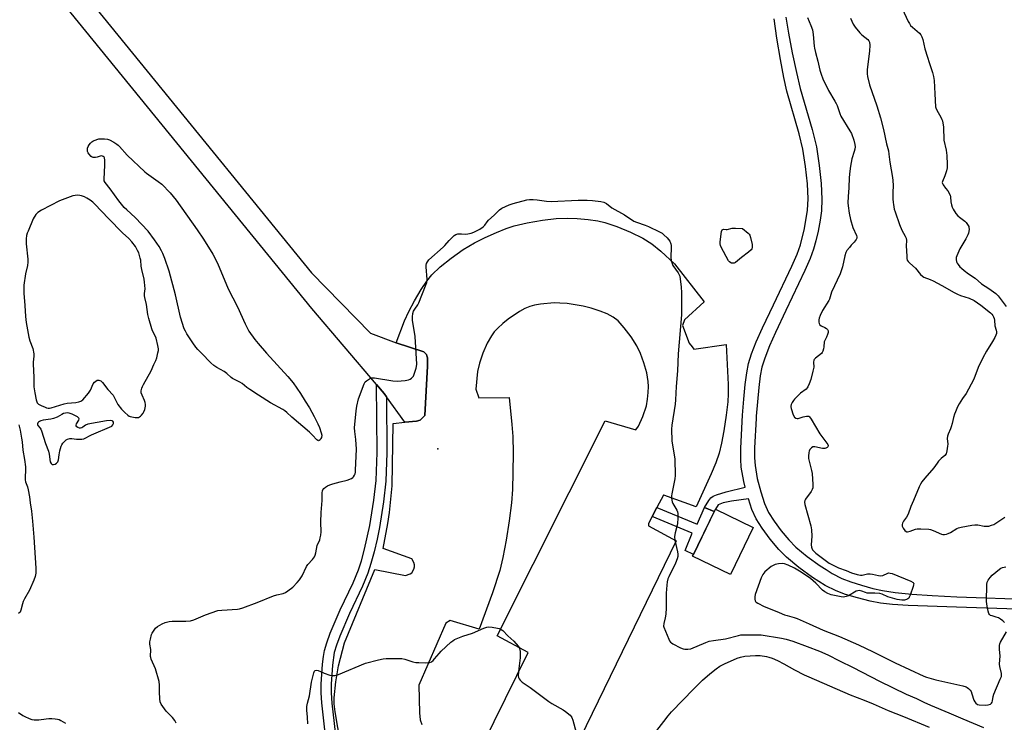
# Model space of a CAD drawing. Units: inches. Extents: x 1183768 to 1189768, y 509459 to 513460.
# Drawn here: x 1184683 to 1185167, y 511021 to 511366 of the extents above; entities that cross this region are included whole.
import ezdxf

# ---------------------------------------------------------------- set-up
doc = ezdxf.new("R2010")
doc.units = ezdxf.units.IN
doc.header["$MEASUREMENT"] = 0
for name, color, linetype in [('BLDG-Footprint', 5, 'Continuous'), ('ELEV-Spot Elevation', 7, 'Continuous'), ('TRANS-Driveway', 251, 'Continuous'), ('TRANS-Non Street Sidewalk', 7, 'Continuous'), ('TRANS-Parking Lot', 4, 'Continuous'), ('Undefined', 1, 'Continuous')]:
    doc.layers.add(name, color=color, linetype=linetype)

msp = doc.modelspace()

# ---------------------------------------------------------------- linework, layer by layer
at = {"layer": 'BLDG-Footprint', "elevation": 205.1}
msp.add_lwpolyline([(1185043.97, 511116.61), (1185032.71, 511093.44), (1185014.11, 511102.48), (1185014.52, 511103.33), (1185016.72, 511107.85), (1185025.37, 511125.65)], close=True, dxfattribs=at)
at = {"layer": 'ELEV-Spot Elevation'}
msp.add_point((1184888.9, 511155.27, 206.51), dxfattribs=at)
at = {"layer": 'TRANS-Driveway'}
msp.add_lwpolyline([(1184657.92, 511449.22), (1184826.81, 511241.86), (1184855.81, 511212.15), (1184868.46, 511207.46), (1184882.09, 511202.98), (1184883.29, 511201.63), (1184883.6, 511201.02), (1184883.81, 511200.02), (1184883.89, 511195.88), (1184882.48, 511171.75), (1184880.28, 511169.44), (1184878.43, 511168.96), (1184872.74, 511168.36), (1184863.66, 511180.92), (1184862.48, 511182.56), (1184858.77, 511186.91), (1184826.98, 511224.24), (1184649.37, 511442.3)], dxfattribs=at)
at = {"layer": 'TRANS-Non Street Sidewalk'}
for points in [[(1185178.47, 511076.24), (1185143.78, 511077.4), (1185120.11, 511078.2), (1185112.32, 511078.75), (1185106.52, 511079.44), (1185101.44, 511080.43), (1185095.2, 511082), (1185089.35, 511083.75), (1185084.69, 511085.42), (1185079.31, 511088.12), (1185073.06, 511092.07), (1185066.32, 511096.98), (1185060.3, 511102.01), (1185056.58, 511105.83), (1185052.29, 511110.94), (1185048.31, 511116.32), (1185045.45, 511120.85), (1185043.31, 511125.54), (1185041.6, 511130.66), (1185033.25, 511129.64), (1185029.16, 511128.75), (1185026.76, 511127.78), (1185025.37, 511125.65), (1185024.77, 511124.41), (1185020.06, 511126.45), (1185022.07, 511129.94), (1185023.09, 511131.18), (1185024.27, 511131.97), (1185025.85, 511132.67), (1185030.66, 511134.15), (1185040.03, 511136.47), (1185039.32, 511139.26), (1185038.08, 511146.26), (1185037.78, 511150.27), (1185037.79, 511155.57), (1185038.7, 511171.92), (1185039.28, 511179.72), (1185040.02, 511186.96), (1185040.79, 511192.65), (1185041.67, 511197.22), (1185043.09, 511201.95), (1185045.42, 511207.91), (1185048.48, 511214.77), (1185053.87, 511226.06), (1185062.92, 511245.1), (1185065.46, 511251.03), (1185067.15, 511255.63), (1185069.16, 511263.67), (1185070.69, 511272.71), (1185070.94, 511278.25), (1185070.6, 511285.61), (1185069.67, 511294.14), (1185068.32, 511302.6), (1185066.47, 511310.22), (1185060.48, 511331.1), (1185058.97, 511337.91), (1185057.31, 511346.82), (1185055.61, 511357.26), (1185054.27, 511366.82)], [(1185059.95, 511367.54), (1185061.21, 511359.78), (1185063.07, 511350.06), (1185065.15, 511340.34), (1185067.03, 511332.57), (1185072.88, 511312.32), (1185074.96, 511303.76), (1185076.4, 511294.7), (1185077.35, 511285.82), (1185077.72, 511278.11), (1185077.47, 511272.29), (1185076.8, 511267.68), (1185075.81, 511262.41), (1185074.71, 511257.58), (1185073.58, 511253.55), (1185071.89, 511248.95), (1185069.36, 511243.04), (1185060.03, 511223.38), (1185054.87, 511212.57), (1185051.92, 511205.99), (1185049.57, 511199.97), (1185048.23, 511195.49), (1185047.41, 511191.2), (1185046.64, 511185.52), (1185045.41, 511171.45), (1185045.35, 511170.28), (1185044.53, 511155.8), (1185044.54, 511150.85), (1185044.82, 511147.13), (1185045.96, 511140.75), (1185047.64, 511134.11), (1185049.53, 511128.4), (1185051.53, 511123.98), (1185054.22, 511119.75), (1185057.71, 511115.04), (1185061.46, 511110.56), (1185064.94, 511106.98), (1185070.43, 511102.41), (1185076.85, 511097.75), (1185079.81, 511095.89), (1185082.78, 511094.02), (1185087.54, 511091.61), (1185091.95, 511089.94), (1185097.14, 511088.27), (1185102.73, 511086.71), (1185107.53, 511085.62), (1185113.64, 511084.72), (1185121.85, 511083.91), (1185131.83, 511083.22), (1185144.05, 511082.61), (1185181.91, 511081.23)], [(1184834.29, 511009.74), (1184831.96, 511030.37), (1184831.64, 511035.35), (1184831.63, 511039.65), (1184832.28, 511049.41), (1184832.75, 511053.25), (1184833.3, 511056.22), (1184834.35, 511059.86), (1184836.08, 511064.67), (1184840.99, 511076.21), (1184847.3, 511089.42), (1184850, 511095.86), (1184851.38, 511100.18), (1184852.96, 511105.93), (1184855.57, 511117.56), (1184857.52, 511130), (1184858.58, 511139.76), (1184859.03, 511153.56), (1184858.77, 511186.91), (1184862.48, 511182.56), (1184863.66, 511180.92), (1184863.88, 511153.42), (1184863.42, 511139.35), (1184862.3, 511129.18), (1184860.33, 511116.63), (1184859.15, 511110.9), (1184857.64, 511104.65), (1184856.06, 511098.86), (1184854.58, 511094.23), (1184851.89, 511087.83), (1184845.45, 511074.33), (1184840.71, 511063.17), (1184839.1, 511058.71), (1184838.05, 511055.09), (1184837.12, 511048.85), (1184836.49, 511039.62), (1184836.5, 511035.29), (1184836.83, 511030.26), (1184839.1, 511010.29)]]:
    msp.add_lwpolyline(points, dxfattribs=at)
msp.add_lwpolyline([(1185020.06, 511126.45), (1185024.77, 511124.41), (1185016.72, 511107.85), (1185014.52, 511103.33), (1185010.47, 511105.36), (1185013.99, 511113.76), (1184994.25, 511122.06), (1184996.62, 511126.52), (1185016.31, 511118.24)], close=True, dxfattribs=at)
at = {"layer": 'TRANS-Parking Lot'}
for points in [[(1184841.02, 511010.64, 0), (1184838.42, 511025.95, 0), (1184838.02, 511029.87, 0), (1184838, 511032.92, 0), (1184838.82, 511040.66, 0), (1184840.16, 511048.53, 0), (1184843.05, 511059.84, 0), (1184858.01, 511095.98, 0), (1184873.1, 511093.01, 0), (1184875.32, 511093.8, 0), (1184876.2, 511094.38, 0), (1184877.12, 511096.18, 0), (1184877.44, 511097.3, 0), (1184877.51, 511098.24, 0), (1184877.1, 511099.48, 0), (1184876.13, 511101.24, 0), (1184862.11, 511106.23, 0), (1184864.32, 511118.63, 0), (1184865.13, 511123.98, 0), (1184866.42, 511137.16, 0), (1184867.04, 511167.76, 0), (1184872.74, 511168.36, 0), (1184878.43, 511168.96, 0), (1184880.28, 511169.44, 0), (1184882.48, 511171.75, 0), (1184883.89, 511195.88, 0), (1184883.81, 511200.02, 0), (1184883.6, 511201.02, 0), (1184883.29, 511201.63, 0), (1184882.09, 511202.98, 0), (1184868.46, 511207.46, 0), (1184872.62, 511218.28, 0), (1184874.61, 511222.79, 0), (1184877.51, 511228.16, 0), (1184880.77, 511233.61, 0), (1184883.57, 511237.8, 0), (1184886.03, 511240.88, 0), (1184890.05, 511244.74, 0), (1184895.42, 511249.05, 0), (1184901.46, 511253.29, 0), (1184906.93, 511256.56, 0), (1184912.22, 511259.19, 0), (1184917.76, 511261.69, 0), (1184922.58, 511263.63, 0), (1184926.52, 511264.94, 0), (1184932.84, 511266.46, 0), (1184940.32, 511267.8, 0), (1184947.14, 511268.61, 0), (1184952.49, 511268.81, 0), (1184957.42, 511268.56, 0), (1184962.74, 511268.05, 0), (1184967.56, 511267.34, 0), (1184971.05, 511266.58, 0), (1184976.92, 511264.64, 0), (1184983.64, 511261.88, 0), (1184989.72, 511258.87, 0), (1184994.08, 511256.17, 0), (1184998.6, 511252.49, 0), (1185005.32, 511246.35, 0), (1185019.85, 511227.56, 0), (1185010.2, 511218.74, 0), (1185009.1, 511215.99, 0), (1185012.39, 511207.25, 0), (1185013.86, 511205.49, 0), (1185014.76, 511204.31, 0), (1185030.64, 511206.65, 0), (1185031.62, 511186.98, 0), (1185031.65, 511182.32, 0), (1185031.46, 511178.43, 0), (1185030.69, 511171.87, 0), (1185029.52, 511164.22, 0), (1185028.34, 511158.05, 0), (1185027.13, 511153.2, 0), (1185025.54, 511148.5, 0), (1185023.34, 511143.02, 0), (1185015.96, 511126.72, 0), (1185000.01, 511132.48, 0), (1184999.78, 511132.49, 0), (1184996.62, 511126.52, 0), (1184994.25, 511122.06, 0), (1184992.44, 511118.65, 0), (1184992.42, 511117.38, 0), (1185006.14, 511110.05, 0), (1184947.15, 510988.83, 0)], [(1184911.07, 511009.97, 0), (1184933.25, 511055.23, 0), (1184918.13, 511063.36, 0), (1184971.24, 511169.01, 0), (1184986.27, 511164.62, 0), (1184987.5, 511166.4, 0), (1184989.71, 511171.21, 0), (1184991.42, 511176.51, 0), (1184991.97, 511179.69, 0), (1184992.33, 511183, 0), (1184992.47, 511185.9, 0), (1184992.38, 511188.36, 0), (1184991.61, 511192.66, 0), (1184990.21, 511197.66, 0), (1184988.55, 511202.22, 0), (1184986.75, 511205.97, 0), (1184983.94, 511210.4, 0), (1184980.56, 511214.87, 0), (1184977.49, 511218.18, 0), (1184975.04, 511220.12, 0), (1184972.18, 511221.62, 0), (1184968.65, 511223.05, 0), (1184964.27, 511224.48, 0), (1184960.41, 511225.45, 0), (1184952.49, 511226.69, 0), (1184948.95, 511227.01, 0), (1184946.17, 511227.06, 0), (1184939.36, 511226.42, 0), (1184936.5, 511225.91, 0), (1184934.15, 511225.27, 0), (1184931.76, 511224.25, 0), (1184929.1, 511222.82, 0), (1184923.52, 511219.07, 0), (1184920.85, 511216.93, 0), (1184918.45, 511214.7, 0), (1184916.67, 511212.77, 0), (1184915.27, 511210.9, 0), (1184913.23, 511207.2, 0), (1184911.11, 511202.34, 0), (1184909.4, 511197.36, 0), (1184908.44, 511193.3, 0), (1184907.66, 511184.57, 0), (1184909.14, 511180.46, 0), (1184924.01, 511180.52, 0), (1184925.35, 511167.21, 0), (1184925.78, 511161.42, 0), (1184925.93, 511153.3, 0), (1184925.86, 511143.69, 0), (1184925.58, 511135.37, 0), (1184925.12, 511128.83, 0), (1184924.03, 511119.88, 0), (1184922.55, 511110.35, 0), (1184920.92, 511101.82, 0), (1184919.41, 511095.5, 0), (1184915.86, 511084.55, 0), (1184909.23, 511066.7, 0), (1184895.05, 511070.94, 0), (1184892.87, 511069.55, 0), (1184879.66, 511039.13, 0), (1184879.84, 511025.41, 0), (1184880.29, 511022.07, 0), (1184881.07, 511019.69, 0)]]:
    msp.add_polyline3d(points, dxfattribs=at)
at = {"layer": 'Undefined'}
for points, elevation in [([(1185116.2, 511373.9), (1185120.13, 511365.39), (1185120.67, 511364.37), (1185121.32, 511363.52), (1185122.24, 511362.61), (1185125.71, 511359.68), (1185126.38, 511358.83), (1185126.88, 511357.88), (1185127.29, 511356.53), (1185128.33, 511352.06), (1185129.56, 511347.84), (1185130.34, 511345.33), (1185132.1, 511340.34), (1185132.53, 511338.39), (1185132.81, 511336.42), (1185133.27, 511329.88), (1185133.5, 511323.51), (1185133.62, 511323), (1185133.95, 511322.24), (1185136.32, 511318.12), (1185136.7, 511317.32), (1185136.96, 511316.51), (1185137.4, 511313.44), (1185137.7, 511307.13), (1185138.78, 511302.18), (1185139.18, 511299.55), (1185139.31, 511295.18), (1185139.21, 511293.45), (1185138.88, 511292.07), (1185138.14, 511289.61), (1185136.99, 511286.75), (1185136.88, 511286.25), (1185136.92, 511285.73), (1185137.27, 511285.06), (1185138.52, 511283.53), (1185139.51, 511282.09), (1185140.67, 511280.09), (1185140.94, 511279.17), (1185141.12, 511276.71), (1185141.36, 511275.31), (1185141.64, 511274.22), (1185142.14, 511273.19), (1185143.6, 511271), (1185144.52, 511269.87), (1185145.37, 511269.15), (1185147.89, 511267.33), (1185148.65, 511266.62), (1185149.64, 511265.16), (1185149.87, 511264.63), (1185149.99, 511264.1), (1185150, 511263.3), (1185149.86, 511262.2), (1185149.67, 511261.39), (1185149.38, 511260.61), (1185148.37, 511258.58), (1185145.54, 511253.68), (1185143.94, 511250.28), (1185143.75, 511249.47), (1185143.72, 511248.38), (1185143.85, 511247.3), (1185144.12, 511246.55), (1185144.59, 511245.88), (1185145.53, 511244.82), (1185146.32, 511244.07), (1185147.54, 511243.07), (1185149.81, 511241.35), (1185152.96, 511239.21), (1185156.14, 511236.5), (1185159.76, 511234.2), (1185163.16, 511231.74), (1185164.32, 511230.49), (1185167.22, 511226.58), (1185168.34, 511225.37)], 200), ([(1185070.69, 511367.4), (1185072.32, 511363.45), (1185073.03, 511361.26), (1185073.41, 511359.01), (1185073.91, 511353.37), (1185074.07, 511352.28), (1185074.57, 511350.14), (1185075.75, 511346.01), (1185076.7, 511341.45), (1185077.3, 511339.48), (1185078.22, 511337.25), (1185080.92, 511331.44), (1185084.13, 511326.28), (1185084.77, 511325.12), (1185085.2, 511324.06), (1185086.49, 511320.21), (1185087.05, 511318.87), (1185091.5, 511311.67), (1185092.2, 511310.39), (1185093.4, 511307.03), (1185093.9, 511305.03), (1185093.97, 511303.85), (1185093.88, 511302.72), (1185093.55, 511301.48), (1185092.35, 511297.87), (1185091.73, 511294.31), (1185091.4, 511291.84), (1185091.08, 511288.68), (1185090.91, 511283.63), (1185090.55, 511279.33), (1185090.47, 511276.2), (1185090.59, 511274.74), (1185091.07, 511271.23), (1185091.7, 511268.09), (1185092.82, 511264.1), (1185094.72, 511260.28), (1185094.88, 511259.58), (1185094.82, 511258.95), (1185094.54, 511258.22), (1185094.12, 511257.53), (1185093.57, 511256.88), (1185092.12, 511255.44), (1185091.2, 511254.36), (1185090.01, 511252.78), (1185089.48, 511251.82), (1185088.95, 511250.22), (1185087.87, 511244.75), (1185086.74, 511241.42), (1185082.46, 511232.31), (1185081.38, 511228.98), (1185081.04, 511228.18), (1185078.07, 511223.34), (1185076.88, 511220.94), (1185076.33, 511219.57), (1185076.21, 511218.74), (1185076.26, 511217.65), (1185076.4, 511216.87), (1185076.71, 511216.21), (1185077.32, 511215.74), (1185079.17, 511214.92), (1185079.91, 511214.49), (1185080.5, 511213.97), (1185080.78, 511213.33), (1185080.75, 511212.59), (1185080.44, 511211.54), (1185079.9, 511210.24), (1185079.07, 511208.64), (1185078.85, 511207.99), (1185078.71, 511205.5), (1185078.51, 511204.4), (1185078.2, 511203.33), (1185077.85, 511202.61), (1185077.49, 511202.18), (1185074.49, 511199.85), (1185073.91, 511199.26), (1185073.68, 511198.86), (1185073.52, 511197.95), (1185073.66, 511195.45), (1185073.32, 511193.43), (1185072.31, 511189.44), (1185071.45, 511187.29), (1185070.7, 511185.74), (1185070.39, 511185.27), (1185069.89, 511184.72), (1185067.18, 511182.68), (1185064.27, 511179.74), (1185063.7, 511179.06), (1185063.09, 511178.1), (1185062.59, 511177.09), (1185062.38, 511176.32), (1185062.38, 511175.9), (1185062.55, 511175.09), (1185063.64, 511172.07), (1185064.28, 511170.84), (1185064.85, 511170.38), (1185065.55, 511170.18), (1185066.06, 511170.2), (1185068.49, 511171.06), (1185070.2, 511171.44), (1185070.99, 511171.44), (1185071.22, 511171.37), (1185071.62, 511171.09), (1185072.42, 511169.97), (1185076.74, 511162.61), (1185080.15, 511158.09), (1185080.57, 511157.37), (1185080.7, 511156.89), (1185080.56, 511156.3), (1185080.27, 511155.96), (1185079.59, 511155.58), (1185079.06, 511155.45), (1185077.94, 511155.51), (1185074.23, 511156.28), (1185073.69, 511156.32), (1185073.18, 511156.25), (1185072.51, 511155.84), (1185071.78, 511154.99), (1185071.41, 511154.24), (1185071.23, 511153.44), (1185071.09, 511151.76), (1185071.19, 511150.62), (1185072.62, 511144.61), (1185072.88, 511143.17), (1185073.16, 511137.83), (1185073.16, 511136.08), (1185072.96, 511135.27), (1185072.43, 511134.33), (1185069.56, 511130.54), (1185069.28, 511129.82), (1185069.2, 511129.06), (1185069.37, 511127.99), (1185072.2, 511117.43), (1185072.65, 511115.41), (1185072.75, 511112.43), (1185072.49, 511108.06), (1185072.55, 511106.95), (1185072.71, 511106.43), (1185073.14, 511105.71), (1185073.86, 511104.81), (1185074.67, 511103.98), (1185081.23, 511099.06), (1185082.54, 511098.36), (1185085.78, 511096.82), (1185089.63, 511095.43), (1185092.2, 511094.3), (1185094.95, 511093.53), (1185096.62, 511093.23), (1185097.52, 511093.25), (1185100.14, 511093.76), (1185101.41, 511093.85), (1185102.58, 511093.68), (1185105.49, 511093.03), (1185106.65, 511092.89), (1185107.72, 511093.06), (1185110.02, 511094.16), (1185110.5, 511094.26), (1185111.26, 511094.23), (1185112.3, 511093.93), (1185121.36, 511090.28), (1185122.49, 511089.65), (1185122.76, 511089.32), (1185122.82, 511089.11), (1185122.75, 511088.37), (1185122.52, 511087.56), (1185121.08, 511083.36), (1185120.64, 511082.3), (1185120.36, 511081.85), (1185119.98, 511081.5), (1185119.22, 511081.17), (1185118.36, 511080.95), (1185116.91, 511080.82), (1185114.72, 511081.2), (1185110.14, 511082.6), (1185107.25, 511083.81), (1185106.19, 511084.11), (1185103.7, 511084.37), (1185100.84, 511084.31), (1185099.99, 511084.36), (1185099.17, 511084.58), (1185097.29, 511085.36), (1185096.22, 511085.57), (1185095.42, 511085.54), (1185094.61, 511085.27), (1185090.72, 511083.1), (1185089.66, 511082.63), (1185088.29, 511082.41), (1185087.13, 511082.49), (1185082.18, 511083.53), (1185080.58, 511084.14), (1185079.19, 511084.93), (1185078.04, 511085.86), (1185074.71, 511089.3), (1185072.04, 511091.62), (1185067.58, 511094.7), (1185064.29, 511096.67), (1185061.13, 511098.06), (1185059.25, 511098.74), (1185058.11, 511098.85), (1185056.37, 511098.74), (1185055.51, 511098.61), (1185054.71, 511098.39), (1185053.7, 511097.98), (1185052.74, 511097.43), (1185049.69, 511094.79), (1185049.09, 511094.18), (1185048.59, 511093.5), (1185047.9, 511091.92), (1185044.91, 511083.7), (1185044.73, 511082.56), (1185044.7, 511081.42), (1185044.84, 511080.64), (1185045.08, 511080.21), (1185045.46, 511079.84), (1185046.16, 511079.37), (1185049.26, 511077.7), (1185053.1, 511076.32), (1185056.62, 511074.77), (1185059.28, 511073.75), (1185060.62, 511073.31), (1185064.01, 511072.37), (1185065.58, 511071.8), (1185071.42, 511069.29), (1185078.29, 511066.21), (1185086.28, 511063.05), (1185095.71, 511058.89), (1185102.92, 511055.49), (1185113.72, 511050.05), (1185127.86, 511043.48), (1185129.09, 511043.05), (1185133.74, 511041.78), (1185146.99, 511038.75), (1185148.66, 511038.25), (1185149.14, 511037.98), (1185149.78, 511037.46), (1185150.53, 511036.65), (1185151, 511035.97), (1185151.43, 511034.88), (1185152.35, 511031.72), (1185152.78, 511030.83), (1185153.31, 511030.23), (1185154.25, 511029.64), (1185155.06, 511029.45), (1185157.97, 511029.31), (1185159.39, 511029.41), (1185160.58, 511029.82), (1185161.11, 511030.25), (1185161.36, 511030.66), (1185161.6, 511031.46), (1185161.95, 511033.49), (1185162.25, 511034.63), (1185165.39, 511042.05), (1185165.89, 511043.43), (1185166, 511043.99), (1185165.96, 511044.83), (1185165.19, 511048.24), (1185165.03, 511049.38), (1185165.35, 511053.54), (1185164.96, 511056.61), (1185165.01, 511058.62), (1185165.17, 511059.45), (1185165.5, 511060.27), (1185168.45, 511065.34)], 204), ([(1185091.67, 511367.05), (1185093.04, 511364.11), (1185093.99, 511362.68), (1185096.35, 511359.81), (1185097.39, 511358.8), (1185100.22, 511356.59), (1185100.71, 511355.97), (1185101.02, 511355.29), (1185101.18, 511353.85), (1185101.06, 511350.85), (1185099.88, 511341.82), (1185099.9, 511339.78), (1185100.07, 511338.33), (1185101.15, 511334.28), (1185104.62, 511323.97), (1185106.43, 511318.07), (1185107.92, 511312.36), (1185109.52, 511305.22), (1185110.39, 511301.79), (1185110.65, 511300.25), (1185111.06, 511296.33), (1185112.37, 511288.75), (1185112.55, 511287.33), (1185112.69, 511284.84), (1185112.56, 511281.41), (1185112.59, 511278.23), (1185112.67, 511276.5), (1185112.82, 511275.37), (1185113.27, 511273.12), (1185113.63, 511271.77), (1185115.82, 511265.68), (1185117.06, 511262.82), (1185118.66, 511259.91), (1185119.08, 511258.87), (1185119.2, 511257.77), (1185119.18, 511255.17), (1185119.36, 511250.11), (1185119.46, 511248.94), (1185119.68, 511248.12), (1185120.11, 511247.44), (1185120.86, 511246.62), (1185123.75, 511244.1), (1185126.08, 511241.03), (1185127.11, 511240.16), (1185127.81, 511239.79), (1185130.88, 511238.61), (1185132.45, 511237.85), (1185136.59, 511235.64), (1185142.76, 511232.15), (1185144.34, 511231.34), (1185145.89, 511230.72), (1185150.09, 511229.39), (1185152.5, 511228.18), (1185155.88, 511226), (1185160.64, 511222.18), (1185161.24, 511221.57), (1185161.71, 511220.9), (1185162.1, 511220.18), (1185162.37, 511219.41), (1185162.5, 511218.6), (1185162.68, 511215.8), (1185163.32, 511213.6), (1185163.46, 511212.78), (1185163.45, 511211.97), (1185163.24, 511211.17), (1185162.76, 511210.13), (1185161.62, 511208.08), (1185158.58, 511203.31), (1185156.73, 511200), (1185154.44, 511195.26), (1185152.34, 511189.62), (1185151.12, 511187.05), (1185149.7, 511184.68), (1185148.62, 511182.59), (1185146.81, 511180.01), (1185145.24, 511177.46), (1185144.41, 511175.88), (1185143.33, 511173.52), (1185142.88, 511172.34), (1185142.38, 511170.72), (1185141.74, 511167.72), (1185141.29, 511166.13), (1185140.9, 511165.1), (1185139.7, 511162.55), (1185139.35, 511161.51), (1185139.3, 511160.37), (1185139.51, 511157.56), (1185139.5, 511156.55), (1185139.14, 511154.25), (1185138.73, 511152.89), (1185138.12, 511152.05), (1185136.29, 511150.59), (1185134.96, 511149.16), (1185134.27, 511148.28), (1185132.69, 511145.98), (1185128.21, 511140.95), (1185126.88, 511139.09), (1185126.13, 511137.87), (1185125.51, 511136.57), (1185122.75, 511129.82), (1185121.47, 511127.02), (1185120.11, 511123.16), (1185119.32, 511121.77), (1185117.82, 511119.73), (1185117.36, 511118.78), (1185117.18, 511118.05), (1185117.22, 511117.31), (1185117.7, 511116.32), (1185118.53, 511115.18), (1185119.1, 511114.67), (1185119.31, 511114.56), (1185119.79, 511114.5), (1185121.12, 511114.78), (1185123.75, 511115.73), (1185124.56, 511115.92), (1185126.33, 511115.97), (1185130.19, 511115.79), (1185131.04, 511115.63), (1185132.38, 511115.17), (1185136.53, 511113.3), (1185137.07, 511113.19), (1185137.9, 511113.18), (1185139.01, 511113.34), (1185139.81, 511113.6), (1185140.82, 511114.16), (1185144, 511116.15), (1185144.79, 511116.49), (1185146.21, 511116.83), (1185151.43, 511117.76), (1185152.89, 511117.94), (1185154.37, 511117.88), (1185157.49, 511117.31), (1185158.56, 511117.21), (1185159.67, 511117.33), (1185161.09, 511117.71), (1185162.19, 511118.12), (1185163.22, 511118.7), (1185167.68, 511121.71)], 202), ([(1184760.34, 511020.47), (1184759.71, 511021.68), (1184758.55, 511023.19), (1184756.22, 511025.48), (1184755.46, 511026.33), (1184753.69, 511028.54), (1184752.95, 511029.7), (1184752.49, 511030.91), (1184752.26, 511032.3), (1184752.05, 511035.77), (1184752.14, 511039.02), (1184751.92, 511040.92), (1184750.12, 511047.06), (1184748.09, 511051.85), (1184747.84, 511052.66), (1184747.75, 511053.2), (1184747.85, 511056.57), (1184747.42, 511059.18), (1184747.37, 511060.39), (1184747.63, 511061.77), (1184748.27, 511063.95), (1184748.58, 511064.73), (1184749.15, 511065.71), (1184750.16, 511067.07), (1184751.2, 511068), (1184753.38, 511069.32), (1184754.97, 511069.9), (1184756.93, 511070.33), (1184758.33, 511070.49), (1184765.1, 511070.53), (1184767.38, 511070.71), (1184769.04, 511071.23), (1184774.75, 511073.67), (1184780.72, 511075.77), (1184782.84, 511076.05), (1184790.4, 511076.48), (1184791.47, 511076.68), (1184793.01, 511077.13), (1184800.16, 511079.81), (1184808.19, 511083.07), (1184809.86, 511083.55), (1184812.86, 511084.16), (1184814.06, 511084.61), (1184815.26, 511085.4), (1184817.59, 511087.29), (1184819.87, 511089.53), (1184821.02, 511090.83), (1184822.17, 511092.84), (1184824.37, 511097.44), (1184825.06, 511098.36), (1184827.36, 511100.92), (1184828.3, 511102.26), (1184828.62, 511103.05), (1184828.93, 511104.15), (1184829.66, 511107.71), (1184830.88, 511110.55), (1184831.17, 511111.48), (1184831.4, 511112.83), (1184831.52, 511114.52), (1184831.43, 511119.31), (1184831.58, 511124), (1184832.01, 511129.91), (1184832.15, 511133.75), (1184832.27, 511134.58), (1184832.45, 511135.09), (1184832.9, 511135.75), (1184833.68, 511136.51), (1184834.63, 511137.07), (1184835.91, 511137.64), (1184837.26, 511138.11), (1184840.88, 511139.15), (1184844.29, 511139.9), (1184846.44, 511140.74), (1184847.14, 511141.19), (1184847.5, 511141.59), (1184847.93, 511142.28), (1184848.26, 511143.04), (1184848.45, 511143.87), (1184848.53, 511144.74), (1184848.89, 511155.07), (1184848.58, 511159.91), (1184848.06, 511163.8), (1184848, 511165.67), (1184848.71, 511173.92), (1184849.05, 511176.21), (1184849.91, 511179.84), (1184852.7, 511187.23), (1184853.27, 511188.21), (1184853.89, 511188.81), (1184855.35, 511189.77), (1184856.4, 511190.19), (1184856.94, 511190.24), (1184857.79, 511190.17), (1184866.89, 511188.72), (1184868.95, 511188.54), (1184872.81, 511188.97), (1184874.56, 511189.31), (1184875.34, 511189.64), (1184876.03, 511190.11), (1184876.64, 511190.66), (1184876.96, 511191.11), (1184877.53, 511192.44), (1184878.33, 511194.98), (1184878.51, 511195.84), (1184878.55, 511197.02), (1184877.82, 511210.47), (1184876.5, 511218.56), (1184876.42, 511219.43), (1184876.44, 511220.26), (1184876.72, 511221.9), (1184877.05, 511222.95), (1184877.59, 511223.95), (1184879.02, 511226.13), (1184879.56, 511227.16), (1184882.86, 511235.42), (1184883.46, 511237.09), (1184883.59, 511237.65), (1184883.64, 511238.53), (1184883.22, 511244.78), (1184883.23, 511245.66), (1184883.38, 511246.43), (1184883.78, 511247.33), (1184884.47, 511248.16), (1184891.63, 511254.42), (1184892.41, 511255.27), (1184894.42, 511257.78), (1184896.99, 511260.28), (1184897.71, 511260.73), (1184898.78, 511260.96), (1184900.52, 511261.01), (1184902.58, 511260.9), (1184903.72, 511261.01), (1184905.37, 511261.41), (1184906.69, 511261.91), (1184909.49, 511263.32), (1184911.15, 511264.48), (1184911.98, 511265.29), (1184913.11, 511266.96), (1184913.85, 511267.8), (1184916.63, 511270.19), (1184919.26, 511272.8), (1184920.46, 511273.61), (1184923.98, 511275.26), (1184925.92, 511275.94), (1184932.68, 511277.67), (1184933.99, 511277.84), (1184935.73, 511277.91), (1184937.78, 511277.78), (1184942.39, 511277.05), (1184944.68, 511276.86), (1184957.98, 511277.54), (1184962.38, 511277.61), (1184964.91, 511277.38), (1184969.03, 511276.85), (1184970.48, 511276.59), (1184971.21, 511276.34), (1184971.81, 511276.02), (1184974.5, 511273.87), (1184980.61, 511270.43), (1184985.34, 511267.28), (1184986.63, 511266.7), (1184990.88, 511265.31), (1184992.52, 511264.63), (1184997.95, 511262.09), (1184999.23, 511261.28), (1185000, 511260.61)], 206), ([(1185000, 511260.61), (1185001.58, 511259.08), (1185002.37, 511258.19), (1185002.89, 511257.36), (1185003.44, 511256.05), (1185003.62, 511255.22), (1185003.65, 511254.37), (1185003.44, 511249.5), (1185003.69, 511247.83), (1185004.05, 511246.46), (1185004.48, 511245.42), (1185007.03, 511241.87), (1185007.42, 511241.18), (1185007.81, 511240.25), (1185008.1, 511238.81), (1185008.59, 511235), (1185008.71, 511232.02), (1185008.64, 511221.26), (1185007.05, 511201.97), (1185006.72, 511193.74), (1185006.14, 511185.98), (1185005.78, 511179.36), (1185005.54, 511177.32), (1185003.96, 511166.88), (1185003.84, 511164.92), (1185003.88, 511159.28), (1185005.34, 511150.29), (1185005.63, 511142.27), (1185005.47, 511140.53), (1185003.92, 511133.12), (1185003.8, 511132.26), (1185003.79, 511131.15), (1185003.89, 511130.06), (1185004.11, 511129.27), (1185004.5, 511128.48), (1185006.45, 511125.19), (1185006.79, 511124.4), (1185006.95, 511123.57), (1185006.95, 511121.24), (1185006.78, 511118.61), (1185006.62, 511117.83), (1185005.51, 511114.04), (1185005.37, 511113.21), (1185005.31, 511112.09), (1185005.4, 511110.4), (1185006.65, 511104.69), (1185006.82, 511103.54), (1185006.85, 511102.39), (1185006.61, 511101.28), (1185005.72, 511099.12), (1185002.41, 511092.39), (1185002.04, 511091.32), (1185001.7, 511089.93), (1185001.44, 511088.2), (1185001.13, 511084.37), (1185001.14, 511077.11), (1185000.96, 511073.93), (1185000.73, 511072.22), (1185000, 511069.45)], 206), ([(1184683.03, 511167.07), (1184683.64, 511164.5), (1184684.32, 511160.51), (1184684.57, 511158.8), (1184684.94, 511154.72), (1184685.78, 511150.11), (1184686.32, 511146.42), (1184686.33, 511144.99), (1184686.05, 511141.25), (1184686.07, 511140.13), (1184686.34, 511139.07), (1184687.31, 511136.65), (1184687.65, 511135.22), (1184688.27, 511131.74), (1184688.59, 511128.74), (1184689.24, 511124.59), (1184689.71, 511119.81), (1184690.3, 511111.9), (1184691.27, 511096.69), (1184691.34, 511094.24), (1184691.09, 511092.6), (1184690.4, 511090.76), (1184688.16, 511085.83), (1184685.83, 511081.6), (1184685.19, 511080.27), (1184684.84, 511079.15), (1184684.05, 511076), (1184683.59, 511074.98), (1184682.84, 511074.33)], 206), ([(1185167.47, 511069.88), (1185166.6, 511070.67), (1185165.43, 511071.57), (1185164.43, 511072.16), (1185163.37, 511072.57), (1185161.39, 511073.11), (1185160.61, 511073.43), (1185160.05, 511073.89), (1185159.78, 511074.34), (1185159.45, 511075.41), (1185158.92, 511077.98), (1185158.73, 511079.13), (1185158.65, 511080.3), (1185158.69, 511088.58), (1185158.87, 511089.7), (1185159.4, 511090.7), (1185160.45, 511092.11), (1185161.44, 511093.14), (1185164.92, 511096.14), (1185165.64, 511096.62), (1185166.41, 511096.97), (1185168.08, 511097.32)], 204), ([(1184825.09, 511020.12), (1184824.93, 511023.29), (1184824.54, 511026.85), (1184824.58, 511028.56), (1184824.84, 511030.24), (1184825.81, 511033.82), (1184826.89, 511040.61), (1184828.04, 511045.2), (1184828.3, 511045.91), (1184828.69, 511046.38), (1184829.35, 511046.43), (1184830.14, 511046.23), (1184831.24, 511045.8), (1184833.01, 511044.92), (1184835.89, 511044.07), (1184837.35, 511043.78), (1184838.45, 511043.84), (1184840.11, 511044.35), (1184853.35, 511049.87), (1184859.71, 511051.57), (1184862.05, 511052.02), (1184863.53, 511052.2), (1184871.31, 511052.18), (1184872.75, 511051.92), (1184876.69, 511050.64), (1184878.11, 511050.28), (1184879.55, 511050.18), (1184883.05, 511050.15), (1184884.21, 511050.18), (1184885.04, 511050.3), (1184885.75, 511050.61), (1184886.57, 511051.25), (1184887.34, 511052.07), (1184889.52, 511054.72), (1184890.55, 511055.78), (1184895.33, 511060.22), (1184896.22, 511060.93), (1184897.15, 511061.47), (1184901.29, 511063.14), (1184905.92, 511064.66), (1184911.59, 511067.17), (1184912.95, 511067.66), (1184913.81, 511067.75), (1184915.57, 511067.58), (1184918.21, 511067.19), (1184919.06, 511066.98), (1184919.56, 511066.78), (1184920.8, 511065.91), (1184923.27, 511063.41), (1184926.24, 511060.81), (1184928.36, 511058.31), (1184928.85, 511057.58), (1184929.1, 511057.07), (1184929.34, 511055.69), (1184929.39, 511052.5), (1184928.71, 511047.26), (1184928.47, 511043.86), (1184928.64, 511042.79), (1184928.88, 511042.28), (1184929.35, 511041.58), (1184930.42, 511040.65), (1184934.28, 511038.02), (1184943.43, 511031), (1184944.91, 511030.08), (1184950.46, 511026.91), (1184951.67, 511026.11), (1184953.94, 511024.3), (1184954.53, 511023.69), (1184954.83, 511023.22), (1184955.33, 511021.86), (1184956.95, 511015.81)], 208), ([(1185000, 511069.45), (1184999.84, 511068.1), (1185000, 511067.61)], 206), ([(1185000, 511067.61), (1185002.47, 511061.66), (1185002.85, 511060.88), (1185003.33, 511060.2), (1185003.75, 511059.84), (1185004.49, 511059.39), (1185008.21, 511057.52), (1185009.56, 511056.92), (1185010.39, 511056.72), (1185011.84, 511056.74), (1185013.23, 511057.03), (1185020.7, 511060.11), (1185022.36, 511060.68), (1185024.4, 511061.06), (1185030.27, 511061.93), (1185036.65, 511063.58), (1185037.87, 511063.79), (1185038.99, 511063.85), (1185047.78, 511063.81), (1185057.91, 511062.25), (1185060.17, 511061.76), (1185063.49, 511060.81), (1185070.52, 511058.14), (1185076.49, 511055.76), (1185080.53, 511053.97), (1185086.39, 511051.02), (1185093.01, 511047.8), (1185105.99, 511041.12), (1185119.15, 511034.73), (1185124.14, 511032.6), (1185127.85, 511030.74), (1185131.07, 511029.27), (1185140.12, 511025.51), (1185146.96, 511022.53), (1185157.13, 511018.25)], 206), ([(1185000, 511021.26), (1185002.14, 511024), (1185003.82, 511025.94), (1185014.74, 511037.37), (1185018.99, 511041.5), (1185022.55, 511044.65), (1185025.66, 511047.14), (1185027.55, 511048.37), (1185029.83, 511049.58), (1185036.07, 511052.35), (1185037.68, 511052.89), (1185039.83, 511053.39), (1185045.01, 511053.75), (1185047.36, 511053.74), (1185050.52, 511053.22), (1185051.62, 511052.92), (1185053.21, 511052.36), (1185055.84, 511051.24), (1185058.96, 511049.57), (1185064.21, 511046.57), (1185068.93, 511044.23), (1185071.31, 511043.15), (1185091.57, 511034.31), (1185098.47, 511031.68), (1185102.89, 511029.84), (1185110.23, 511026.6), (1185117.78, 511023.7), (1185130.41, 511018.41)], 208), ([(1184682.89, 511025.72), (1184684.97, 511024.24), (1184685.95, 511023.65), (1184688.06, 511022.68), (1184689.4, 511022.19), (1184690.53, 511022.03), (1184692.86, 511022.04), (1184694.02, 511022.14), (1184697.78, 511022.7), (1184699.21, 511022.75), (1184700.93, 511022.62), (1184702.04, 511022.44), (1184702.85, 511022.15), (1184703.63, 511021.75), (1184705.91, 511020.38)], 206), ([(1184996.5, 511016.74), (1185000, 511021.26)], 208)]:
    msp.add_lwpolyline(points, dxfattribs=dict(at, elevation=elevation))
for points, elevation in [([(1184830.27, 511159.27), (1184829.93, 511159.35), (1184829.43, 511159.7), (1184827.27, 511162.05), (1184825.82, 511163.43), (1184817.2, 511170.93), (1184814.76, 511173.19), (1184813.72, 511174.04), (1184812.73, 511174.64), (1184806.74, 511177.9), (1184800.86, 511181.74), (1184796.45, 511184.45), (1184795.13, 511185.39), (1184792.74, 511187.47), (1184791.57, 511188.14), (1184788.04, 511189.87), (1184787.34, 511190.37), (1184785.2, 511192.34), (1184783.97, 511193.32), (1184780.25, 511195.37), (1184778.88, 511196.29), (1184777.4, 511197.57), (1184772.72, 511202.3), (1184771.01, 511204.08), (1184769.97, 511205.31), (1184768.53, 511207.35), (1184765.52, 511211.92), (1184764.84, 511213.11), (1184764.32, 511214.34), (1184762.5, 511220.08), (1184759.93, 511230.95), (1184756.84, 511242.67), (1184754.69, 511248.94), (1184753.7, 511251.41), (1184753.06, 511252.74), (1184751.91, 511254.75), (1184749.71, 511258.1), (1184746.52, 511262.31), (1184740.11, 511269.09), (1184736.01, 511272.75), (1184734.74, 511274.05), (1184732.08, 511277.32), (1184727.82, 511283.17), (1184725.37, 511286.22), (1184725.01, 511287.09), (1184724.92, 511287.94), (1184725.32, 511294.73), (1184725.31, 511297.29), (1184725.11, 511298.33), (1184724.87, 511298.76), (1184724.51, 511299.08), (1184724.1, 511299.24), (1184723.63, 511299.3), (1184722.9, 511299.23), (1184721.48, 511298.72), (1184720.72, 511298.53), (1184719.96, 511298.48), (1184719.48, 511298.55), (1184719, 511298.77), (1184718.55, 511299.09), (1184717.34, 511300.32), (1184717.04, 511300.79), (1184716.8, 511301.57), (1184716.72, 511302.4), (1184716.8, 511303.21), (1184717.11, 511304), (1184717.55, 511304.74), (1184718.22, 511305.68), (1184718.81, 511306.28), (1184719.3, 511306.58), (1184720.1, 511306.94), (1184722.38, 511307.66), (1184723.79, 511307.82), (1184725.17, 511307.75), (1184726.54, 511307.55), (1184727.6, 511307.19), (1184729.65, 511306.06), (1184731.14, 511305.13), (1184731.82, 511304.59), (1184732.45, 511303.96), (1184736.27, 511299.63), (1184744.96, 511291.58), (1184745.77, 511290.9), (1184751.53, 511286.84), (1184753.26, 511285.38), (1184757.33, 511281.18), (1184760.29, 511277.61), (1184770.68, 511263.04), (1184773.8, 511258.33), (1184778.35, 511251.06), (1184780.67, 511246.65), (1184785.93, 511233.92), (1184790.52, 511225.2), (1184794.17, 511216.84), (1184796.06, 511213.23), (1184799.01, 511209.11), (1184800.66, 511207.02), (1184804.71, 511202.39), (1184815.22, 511190.9), (1184817.86, 511187.74), (1184821.48, 511182.57), (1184823.7, 511178.76), (1184825.85, 511175.41), (1184828.17, 511171.28), (1184829.95, 511167.63), (1184830.74, 511165.74), (1184831.63, 511163.22), (1184831.84, 511162.1), (1184831.7, 511160.83), (1184831.5, 511160.35), (1184831.03, 511159.72), (1184830.66, 511159.41)], 206), ([(1184711.97, 511279.99), (1184710.62, 511279.92), (1184709.51, 511279.66), (1184702.94, 511277.26), (1184694.13, 511272.62), (1184692.36, 511271.53), (1184691.31, 511270.46), (1184690.06, 511268.36), (1184687.51, 511262.39), (1184687.09, 511261.3), (1184686.81, 511260.24), (1184686.6, 511258.64), (1184686.64, 511256.13), (1184687.35, 511248.6), (1184687.4, 511247.15), (1184687.18, 511245.45), (1184686.3, 511241.28), (1184685.53, 511235.79), (1184685.39, 511234.11), (1184685.44, 511231.91), (1184685.99, 511225.8), (1184686.24, 511220.36), (1184686.59, 511217.42), (1184687.97, 511210.14), (1184688.44, 511208.49), (1184689.81, 511204.58), (1184690.36, 511202.03), (1184690.36, 511200.9), (1184690.03, 511197.9), (1184689.98, 511196.86), (1184690.35, 511190.47), (1184690.4, 511185.86), (1184690.81, 511182.87), (1184691.49, 511179.43), (1184692.04, 511177.96), (1184692.32, 511177.56), (1184692.73, 511177.21), (1184693.98, 511176.56), (1184695.86, 511175.77), (1184696.67, 511175.49), (1184697.48, 511175.33), (1184698.05, 511175.36), (1184698.9, 511175.53), (1184705.31, 511177.47), (1184706.79, 511177.69), (1184710.97, 511178.07), (1184712.42, 511178.34), (1184713.5, 511178.77), (1184714.42, 511179.42), (1184717.24, 511182.68), (1184718.22, 511184.08), (1184719.6, 511187.21), (1184720.22, 511188.11), (1184720.82, 511188.62), (1184721.49, 511189), (1184721.94, 511189.14), (1184722.38, 511189.13), (1184723.24, 511188.69), (1184724.05, 511187.95), (1184726.8, 511184.52), (1184729.28, 511181.7), (1184729.91, 511180.72), (1184731.12, 511178.02), (1184731.69, 511177.03), (1184733.42, 511174.78), (1184735.03, 511173.09), (1184736.52, 511171.83), (1184737.19, 511171.39), (1184737.7, 511171.18), (1184738.52, 511170.98), (1184740.24, 511170.77), (1184741.1, 511170.72), (1184741.9, 511170.78), (1184742.37, 511170.97), (1184742.79, 511171.29), (1184743.36, 511171.89), (1184744.03, 511172.79), (1184744.44, 511173.56), (1184744.88, 511174.65), (1184745.3, 511176.21), (1184745.3, 511177.18), (1184745.09, 511178.17), (1184744.79, 511179), (1184743.57, 511181.69), (1184743.2, 511182.77), (1184743.17, 511183.84), (1184743.45, 511185.17), (1184743.72, 511185.95), (1184744.24, 511187.01), (1184748.11, 511193.7), (1184749.31, 511196.75), (1184750.39, 511198.72), (1184750.84, 511200.12), (1184751.37, 511202.44), (1184751.6, 511203.6), (1184751.67, 511204.47), (1184751.39, 511206.13), (1184750.41, 511209.69), (1184749.83, 511211.21), (1184748.72, 511213.38), (1184748.34, 511214.35), (1184746.86, 511219.42), (1184746.36, 511221.4), (1184745.82, 511226.29), (1184744.93, 511229.64), (1184744.78, 511230.49), (1184744.76, 511231.62), (1184745.03, 511233.98), (1184744.83, 511237.25), (1184744.55, 511238.68), (1184743.38, 511243.46), (1184743.16, 511245.06), (1184742.9, 511248.04), (1184742.69, 511249.14), (1184741.91, 511251.62), (1184741.36, 511252.91), (1184740.26, 511254.78), (1184738.49, 511257.17), (1184736.99, 511258.73), (1184733.96, 511261.47), (1184727.04, 511268.57), (1184720.42, 511275.57), (1184719.42, 511276.52), (1184718.1, 511277.61), (1184716.46, 511278.63), (1184715.21, 511279.22), (1184713.87, 511279.71), (1184713.05, 511279.91)], 204), ([(1185034.06, 511246.54), (1185033.32, 511246.63), (1185032.86, 511246.8), (1185032.28, 511247.2), (1185031.83, 511247.75), (1185028.19, 511254.54), (1185027.83, 511255.34), (1185027.63, 511256.17), (1185027.64, 511257.02), (1185028.39, 511262.25), (1185028.66, 511262.93), (1185028.98, 511263.18), (1185029.38, 511263.26), (1185030.63, 511263.1), (1185031.13, 511263.11), (1185033.52, 511263.84), (1185035.24, 511263.88), (1185038.73, 511263.63), (1185041.45, 511261.43), (1185042.02, 511260.81), (1185042.3, 511260.33), (1185042.65, 511259.22), (1185043.39, 511255.7), (1185043.5, 511254.84), (1185043.43, 511254.04), (1185043.2, 511253.59), (1185042.87, 511253.18), (1185041.63, 511252.05), (1185038.11, 511249.39), (1185035.24, 511246.97), (1185034.54, 511246.61)], 206), ([(1184707, 511172.99), (1184705.95, 511172.9), (1184704.92, 511172.63), (1184704.15, 511172.25), (1184701.91, 511170.88), (1184700.09, 511170.17), (1184698.72, 511169.86), (1184694.95, 511169.36), (1184693.83, 511169.09), (1184693.07, 511168.75), (1184692.64, 511168.45), (1184692.34, 511168.08), (1184692.17, 511167.66), (1184692.12, 511167.22), (1184692.28, 511166.72), (1184693.47, 511165.44), (1184693.77, 511164.97), (1184694.11, 511164.17), (1184696.03, 511157.95), (1184697.52, 511154.19), (1184697.84, 511152.75), (1184698.42, 511148.92), (1184698.85, 511148.04), (1184699.38, 511147.66), (1184700.08, 511147.61), (1184700.83, 511147.8), (1184701.47, 511148.18), (1184702.09, 511148.86), (1184702.42, 511149.88), (1184702.77, 511152.39), (1184703.15, 511154.36), (1184703.74, 511156.56), (1184704.13, 511157.32), (1184704.64, 511158.03), (1184705.57, 511159.14), (1184706.19, 511159.72), (1184706.87, 511160.07), (1184708.11, 511160.33), (1184708.96, 511160.32), (1184711.32, 511160.04), (1184712.49, 511159.99), (1184713.92, 511160.05), (1184714.98, 511160.26), (1184718.76, 511162.18), (1184728.7, 511166.49), (1184729.21, 511167.09), (1184729.5, 511167.69), (1184729.55, 511167.97), (1184729.48, 511168.48), (1184729.24, 511168.85), (1184728.85, 511169.07), (1184727.83, 511169.21), (1184726.13, 511169.12), (1184716.87, 511167.43), (1184715.82, 511166.98), (1184714.43, 511165.9), (1184713.95, 511165.61), (1184713.31, 511165.45), (1184712.8, 511165.5), (1184712.07, 511165.75), (1184711.46, 511166.17), (1184711.19, 511166.56), (1184711.1, 511167.01), (1184711.34, 511167.66), (1184712.47, 511169.43), (1184712.64, 511170.06), (1184712.53, 511170.44), (1184712.21, 511170.76), (1184711.77, 511171.05), (1184709.15, 511172.37), (1184707.8, 511172.89)], 204)]:
    msp.add_lwpolyline(points, close=True, dxfattribs=dict(at, elevation=elevation))

doc.saveas('drawing.dxf')
